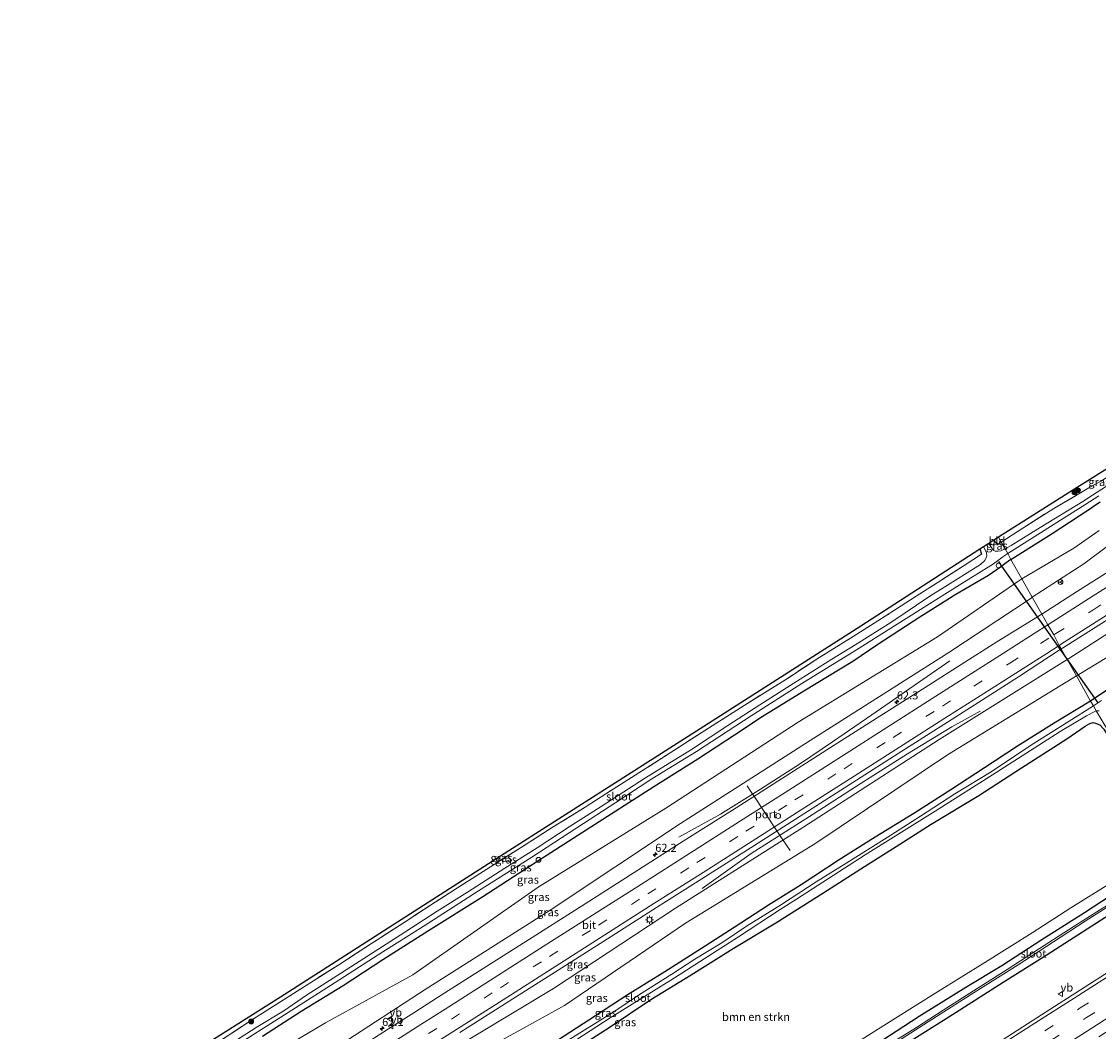
# Model space of a CAD drawing. Units: metres. Extents: x 149994 to 157238, y 488654 to 493750.
# Drawn here: x 152658 to 152991, y 490592 to 490904 of the extents above; entities that cross this region are included whole.
import ezdxf
from ezdxf.enums import TextEntityAlignment as Align

# ---------------------------------------------------------------- set-up
doc = ezdxf.new("R2010")
doc.units = ezdxf.units.M
doc.linetypes.add('IE-TERREINAFSCHEIDING', pattern=[10, 8, -2])
doc.linetypes.add('VW-3-9_STREEP', pattern=[12, 3, -9])
doc.layers.get('0').update_dxf_attribs({"lineweight": 25})
for name, color, linetype, lineweight in [('B-ME-AL-OVERIG-S-B1', 7, 'Continuous', 18), ('B-ME-AM-KILOMETR-S-B1', 7, 'Continuous', 18), ('B-ME-BV-GELEIDECONSTRUCTIE-GELEIDERAIL-L-B1', 213, 'BV-GELEIDERAIL', 18), ('B-ME-GR-BOMENSTRUIKEN-GV-B6', 93, 'Continuous', 18), ('B-ME-GR-BOOM-S-B1', 93, 'Continuous', 18), ('B-ME-GW-KRUINLIJN-L-B1', 93, 'Continuous', 18), ('B-ME-GW-TEENLIJN-L-B1', 93, 'Continuous', 18), ('B-ME-IE-GRASLAND-GV-B6', 93, 'Continuous', 18), ('B-ME-IE-GRONDWERKLIJN-GROND_INGERICHT-GV-B6', 253, 'Continuous', 18), ('B-ME-IE-HULPGEOMETRIE-L-B1', 53, 'Continuous', 18), ('B-ME-IE-MEUBILAIR_WEGMEUBILAIR-LICHTMAST-S-B1', 8, 'Continuous', 18), ('B-ME-IE-TERREINAFSCHEIDING-RASTERHEKWERK-L-B1', 8, 'IE-TERREINAFSCHEIDING', 18), ('B-ME-OG-WATER-GV-B6', 153, 'Continuous', 18), ('B-ME-VH-VERH_SOORT-BITUMEN-GV-B6', 8, 'IE-TERREINAFSCHEIDING-NATUURLIJK-HOUTWAL', 18), ('B-ME-VW-DRIP-S-B1', 8, 'Continuous', 18), ('B-ME-VW-MARKERING-39STREEP-015-L-B1', 255, 'VW-3-9_STREEP', 18), ('B-ME-VW-MARKERING-STREEP-015-L-B1', 7, 'Continuous', 18), ('B-ME-VW-MEUBILAIR_WEGMEUBILAIR-PORTAAL-L-B1', 8, 'Continuous', 18), ('B-ME-VW-MEUBILAIR_WEGMEUBILAIR-RONA-S-B1', 8, 'Continuous', 18), ('B-ME-VW-MEUBILAIR_WEGMEUBILAIR-VERKEERSBORD-S-B1', 8, 'Continuous', 18)]:
    doc.layers.add(name, color=color, linetype=linetype, lineweight=lineweight)
for name, color, linetype in [('B-ME-GW-INSTEEKWATERGANG-L-B1', 10, 'Continuous'), ('B-ME-KG-KADASTRAAL-OPNAMEDTMGRENS-L-B1', 10, 'Continuous'), ('B-ME-KW-DUIKER-L-B1', 10, 'Continuous')]:
    doc.layers.add(name, color=color, linetype=linetype)
doc.styles.add('NLCS-ISO', font='NLCS-ISO.TTF')
doc.linetypes.add('BV-GELEIDERAIL', pattern='A,10,-3,[108,NLCS.SHX,S=1,R=0,X=0,Y=0],-3', length=16)
doc.linetypes.add('IE-TERREINAFSCHEIDING-NATUURLIJK-HOUTWAL', pattern='A,7,-1.5,[67,NLCS.SHX,S=0.75,R=45,X=0,Y=0],-1.5,7,-1.5,[70,NLCS.SHX,S=0.75,R=0,X=0,Y=0],-1.5', length=20)

# ---------------------------------------------------------------- blocks, each defined once
blk = doc.blocks.new('hecto')
for p, q in [((0, 0.625), (-0.625, 0)), ((0, -0.625), (0, 0.625)), ((-0.625, 0), (0.625, 0)), ((0.625, 0), (0, -0.625))]:
    blk.add_line(p, q)
blk = doc.blocks.new('boom')
h = blk.add_hatch(color=256)
edge = h.paths.add_edge_path()
edge.add_arc((0, 0), 0.75, 0, 360)
blk.add_circle((0, 0), 0.75)
blk = doc.blocks.new('dtb')
blk.add_circle((0, 0), 0.75)
blk = doc.blocks.new('lantaarnpaal')
for p, q in [((-0.75, 0), (-1.25, 0)), ((-0.88, 0.88), (-0.53, 0.53)), ((0, 0.75), (0, 1.25)), ((0.53, 0.53), (0.88, 0.88)), ((0.75, 0), (1.25, 0)), ((-0.53, -0.53), (-0.88, -0.88)), ((0, -0.75), (0, -1.25)), ((0.53, -0.53), (0.88, -0.88))]:
    blk.add_line(p, q)
blk.add_circle((0, 0), 0.75)
blk = doc.blocks.new('verkeersbord')
for p, q in [((0, 0.75), (-0.75, -0.625)), ((0.75, -0.625), (0, 0.75)), ((-0.75, -0.625), (0.75, -0.625))]:
    blk.add_line(p, q)
blk = doc.blocks.new('wegwijzer')
for q in [(-0.53, -0.53), (0, 0.75), (0.53, -0.53)]:
    blk.add_line((0, 0), q)
blk.add_circle((0, 0), 0.75)

msp = doc.modelspace()

# ---------------------------------------------------------------- linework, layer by layer
at = {"layer": 'B-ME-BV-GELEIDECONSTRUCTIE-GELEIDERAIL-L-B1'}
for points in [[(152944.677, 490706.12, -3.488), (152933.725, 490698.515, -2.974), (152920.56, 490689.425, -2.782), (152908.448, 490681.092, -2.767), (152898.547, 490674.427, -2.752), (152886.16, 490666.528, -2.77), (152873.813, 490658.724, -2.74), (152860.933, 490651.636, -3.474)], [(152868.117, 490635.783, -3.317), (152876.802, 490641.965, -2.774), (152883.326, 490646.564, -2.438), (152902.402, 490658.755, -2.445), (152917.011, 490668.099, -2.471), (152931.6, 490677.451, -2.444), (152945.286, 490685.759, -2.751), (152954.068, 490690.574, -3.215)]]:
    msp.add_polyline3d(points, dxfattribs=at)
at = {"layer": 'B-ME-GR-BOMENSTRUIKEN-GV-B6'}
for points in [[(152823.945, 490582.931, -4.855), (152839.352, 490592.754, -4.852), (152852.253, 490601.477, -4.933), (152864.722, 490609.046, -4.891), (152877.697, 490617.207, -4.909), (152890.929, 490625.165, -4.918), (152905.463, 490634.365, -4.885), (152917.236, 490641.849, -4.834), (152928.156, 490648.782, -4.828), (152938.882, 490655.638, -4.843), (152953.676, 490664.56, -4.93), (152966.877, 490673.049, -4.921), (152980.838, 490682.05, -4.924), (152986.533, 490685.914, -4.933), (152988.026, 490686.79, -4.882), (152989.012, 490687.114, -4.834), (152989.693, 490686.925, -4.801), (152991.051, 490686.341, -4.789)], [(152994.387, 490637.461, -5.146), (152982.115, 490629.74, -5.149), (152970.126, 490622.038, -5.053), (152955.536, 490612.869, -5.014), (152940.892, 490603.802, -4.822), (152927.04, 490595.179, -4.75), (152915.618, 490587.925, -4.735)]]:
    msp.add_polyline3d(points, dxfattribs=at)
at = {"layer": 'B-ME-GW-INSTEEKWATERGANG-L-B1'}
for points in [[(152963.597, 490737.522, -4.369), (152976.382, 490745.59, -4.595), (152987.359, 490752.7386, -4.6895), (152987.8659, 490753.1221, -4.6986), (152989.7073, 490754.4154, -4.7202), (152991.1756, 490755.3335, -4.7658)], [(152959.603, 490742.292, -5.104), (152959.114, 490742.603, -5.08), (152958.287, 490743.464, -5.002)], [(152953.93, 490740.738, -4.909), (152954.138, 490740.19, -4.927), (152954.298, 490739.729, -4.927), (152954.471, 490739.126, -4.939)], [(152963.597, 490737.522, -4.369), (152962.069, 490736.461, -4.426), (152960.385, 490735.168, -4.48), (152956.646, 490732.604, -4.678), (152946.535, 490726.7, -4.747), (152935.462, 490719.643, -4.804), (152922.433, 490711.216, -4.759), (152914.666, 490705.997, -4.81), (152899.568, 490696.741, -4.819), (152886.69, 490688.81, -4.795), (152878.165, 490683.162, -4.699), (152866.82, 490675.795, -4.714), (152853.242, 490667.185, -4.633), (152832.322, 490653.76, -4.609), (152817.355, 490644.253, -4.672), (152800.341, 490633.142, -4.693), (152783.555, 490622.712, -4.672), (152769.437, 490613.687, -4.642), (152757.192, 490605.688, -4.642), (152744.214, 490597.704, -4.576), (152732.224, 490589.988, -4.552)], [(152999.473, 490701.363, -4.931), (152988.233, 490693.731, -4.744)], [(152988.233, 490693.731, -4.744), (152976.998, 490686.935, -4.783), (152965.653, 490679.745, -4.819), (152955.442, 490673.12, -4.831), (152945.029, 490666.302, -4.843), (152933.599, 490658.957, -4.876), (152921.57, 490651.623, -4.867), (152910.442, 490644.583, -4.912), (152898.708, 490636.895, -4.957), (152888.603, 490630.573, -4.945), (152878.052, 490623.689, -4.972), (152867.934, 490617.201, -4.933), (152856.594, 490609.974, -4.927), (152845.249, 490603.011, -4.834), (152835.201, 490596.416, -4.804), (152823.415, 490588.762, -4.798)], [(152823.945, 490582.931, -4.855), (152839.352, 490592.754, -4.852), (152852.253, 490601.477, -4.933), (152864.722, 490609.046, -4.891), (152877.697, 490617.207, -4.909), (152890.929, 490625.165, -4.918), (152905.463, 490634.365, -4.885), (152917.236, 490641.849, -4.834), (152928.156, 490648.782, -4.828), (152938.882, 490655.638, -4.843), (152953.676, 490664.56, -4.93), (152966.877, 490673.049, -4.921), (152980.838, 490682.05, -4.924), (152986.533, 490685.914, -4.933), (152988.026, 490686.79, -4.882), (152989.012, 490687.114, -4.834), (152989.693, 490686.925, -4.801), (152991.051, 490686.341, -4.789), (152992.293, 490685.016, -4.798), (152994.909, 490680.773, -4.81), (152997.36, 490677.607, -4.813), (152999.613, 490675.37, -4.867)], [(153014.536, 490646.868, -4.81), (152999.452, 490636.832, -5.011), (152986.375, 490628.227, -5.041), (152973.127, 490619.862, -5.014), (152960.735, 490611.876, -5.041), (152949.642, 490605.098, -4.927), (152935.215, 490596.182, -4.84), (152921.314, 490587.1, -4.798)], [(152718.03, 490452.058, -4.775), (152731.29, 490460.01, -4.801), (152743.813, 490467.82, -4.894), (152757.932, 490476.815, -4.855), (152771.942, 490485.756, -4.873), (152786.797, 490495.06, -4.891), (152799.72, 490503.309, -4.819), (152810.292, 490510.129, -4.795), (152821.441, 490517.178, -4.843), (152833.757, 490524.936, -4.846), (152846.406, 490533.1, -4.861), (152861.578, 490542.965, -4.915), (152874.026, 490550.831, -4.924), (152888.348, 490560.177, -4.879), (152901.787, 490568.92, -4.909), (152917.314, 490579.043, -4.9), (152930.766, 490587.549, -4.837), (152945.493, 490596.765, -4.831), (152961.184, 490606.752, -4.864), (152974.446, 490615.101, -4.873), (152989.993, 490625.176, -4.879), (153000.998, 490632.156, -4.93), (153016.969, 490642.627, -4.714)]]:
    msp.add_polyline3d(points, dxfattribs=at)
at = {"layer": 'B-ME-GW-KRUINLIJN-L-B1'}
for points in [[(153017.642, 490758.9472, -3.5745), (153015.8905, 490757.836, -3.5649), (153013.526, 490756.5179, -3.6053), (153011.7468, 490755.2694, -3.5899), (153009.448, 490753.5341, -3.6273), (153006.4784, 490751.2604, -3.6077), (153002.6663, 490748.2923, -3.6111), (152999.356, 490745.7571, -3.5261), (152995.1069, 490742.7716, -3.5057), (152993.4818, 490741.6424, -3.4914), (152986.104, 490736.128, -3.52), (152970.17, 490725.84, -3.634)], [(152667.893, 490534.786, -3.801), (152670.41, 490536.404, -3.803), (152714.909, 490564.577, -3.807), (152730.801, 490573.218, -3.695), (152756.281, 490587.405, -3.699), (152782.486, 490604.498, -3.715), (152821.104, 490629.068, -3.585), (152861.482, 490655.858, -3.654), (152901.554, 490681.489, -3.595), (152944.404, 490708.717, -3.538), (152969.796, 490725.598, -3.637), (152970.17, 490725.84, -3.634)], [(153004.5116, 490721.6532, -3.0213), (152981.528, 490706.878, -3.243), (152981.017, 490706.559, -3.243)], [(152680.032, 490514.745, -3.432), (152694.546, 490523.399, -3.467), (152708.875, 490533.477, -3.351), (152747.397, 490557.962, -3.391), (152785.67, 490582.895, -3.341), (152822.208, 490604.838, -3.348), (152859.916, 490629.732, -3.341), (152899.245, 490654.676, -3.283), (152941.402, 490681.819, -3.234), (152981.017, 490706.559, -3.243)]]:
    msp.add_polyline3d(points, dxfattribs=at)
at = {"layer": 'B-ME-GW-TEENLIJN-L-B1'}
for points in [[(153287.778, 490894.982, -4.122), (153270.452, 490884.056, -4.071), (153231.093, 490858.641, -4.163), (153190.922, 490834.283, -4.063), (153170.4007, 490820.6695, -3.9712), (153143.592, 490802.885, -4.0602), (153104.952, 490779.057, -3.9202), (153065.504, 490753.022, -3.871), (153022.922, 490725.181, -4.0314), (153007.6695, 490715.9302, -4.0024), (152984.57, 490701.92, -4.072), (152983.868, 490701.491, -4.072)], [(152990.8137, 490746.4779, -4.1444), (152983.014, 490740.993, -4.203), (152966.993, 490731.488, -4.035)], [(152665.07, 490539.476, -4.119), (152666.86, 490540.657, -4.12), (152711.744, 490570.547, -4.405), (152751.75, 490594.244, -4.397), (152778.712, 490609.109, -4.225), (152817.435, 490636.204, -4.268), (152856.947, 490660.633, -4.114), (152897.79, 490687.248, -4.184), (152940.902, 490713.599, -4.186), (152966.351, 490731.107, -4.028), (152966.993, 490731.488, -4.035)], [(152682.905, 490510.014, -4.291), (152698.032, 490519.192, -4.326), (152711.182, 490529.068, -4.096), (152750.715, 490553.79, -4.17), (152788.278, 490578.931, -3.913), (152825.553, 490599.611, -3.989), (152862.944, 490625.059, -4.145), (152902.939, 490649.588, -4.239), (152943.997, 490677.135, -4.053), (152983.868, 490701.491, -4.072)]]:
    msp.add_polyline3d(points, dxfattribs=at)
at = {"layer": 'B-ME-IE-GRASLAND-GV-B6'}
for points in [[(152995.6812, 490761.8147, -5.96), (152988.831, 490757.4139, -5.96), (152985.845, 490755.4825, -5.96), (152972.619, 490747.443, -5.96), (152963.636, 490741.801, -5.96), (152961.759, 490740.773, -5.824), (152960.573, 490742.891, -4.897), (152967.268, 490747.221, -5.024), (152976.801, 490753.3, -5), (152984.5559, 490757.8187, -4.9918), (152987.6924, 490759.6683, -5.0532), (152991.4212, 490761.7624, -5.0628)], [(152963.597, 490737.522, -4.369), (152962.589, 490739.315, -5.824), (152976.992, 490748.4, -5.96), (152986.4326, 490754.4176, -5.96), (152990.769, 490757.2285, -5.96)], [(152963.597, 490737.522, -4.369), (152976.382, 490745.59, -4.595), (152987.359, 490752.7386, -4.6895), (152987.8659, 490753.1221, -4.6986), (152989.7073, 490754.4154, -4.7202), (152991.1756, 490755.3335, -4.7658)], [(152991.1756, 490755.3335, -4.7658), (152989.7073, 490754.4154, -4.7202), (152987.8659, 490753.1221, -4.6986), (152987.359, 490752.7386, -4.6895), (152976.382, 490745.59, -4.595), (152963.597, 490737.522, -4.369)], [(152990.8137, 490746.4779, -4.1444), (152983.014, 490740.993, -4.203), (152966.993, 490731.488, -4.035), (152963.597, 490737.522, -4.369)], [(152970.17, 490725.84, -3.634), (152966.993, 490731.488, -4.035), (152983.014, 490740.993, -4.203), (152990.8137, 490746.4779, -4.1444)], [(152716.372, 490586.839, -4.834), (152729.169, 490595.286, -4.876), (152742.894, 490603.995, -4.81), (152756.135, 490612.401, -4.867), (152765.95, 490618.745, -4.858), (152775.975, 490625.243, -4.87), (152785.615, 490631.57, -4.957), (152792.486, 490635.995, -4.972), (152803.805, 490643.176, -4.924), (152812.003, 490648.333, -4.876), (152822.094, 490654.818, -4.873), (152832.011, 490660.872, -4.879), (152838.394, 490665.049, -4.876), (152848.522, 490671.546, -4.837), (152858.277, 490677.714, -4.783), (152870.066, 490685.324, -4.843), (152881.095, 490692.357, -4.873), (152894.471, 490700.739, -4.909), (152904.563, 490707.281, -4.954), (152914.797, 490713.646, -4.96), (152924.687, 490719.937, -4.966), (152934.317, 490726.152, -4.924), (152940.763, 490730.321, -4.927), (152949.088, 490735.631, -4.948), (152954.471, 490739.126, -4.939), (152954.298, 490739.729, -4.927), (152954.138, 490740.19, -4.927), (152953.93, 490740.738, -4.909), (152955.06, 490741.451, -5.824), (152956.062, 490739.675, -5.824), (152956.177, 490738.513, -5.824), (152955.52, 490737.22, -5.824), (152954.196, 490735.925, -5.824), (152950.893, 490733.856, -5.824), (152945.605, 490730.593, -5.824), (152938.516, 490726.133, -5.824), (152926.421, 490718.053, -5.824), (152915.669, 490711.254, -5.824), (152908.239, 490706.663, -5.824), (152896.455, 490699.278, -5.824), (152885.949, 490692.532, -5.824), (152876.049, 490686.129, -5.824), (152864.832, 490678.772, -5.824), (152850.649, 490669.94, -5.824), (152836.936, 490661.099, -5.824), (152826.987, 490654.81, -5.824), (152817.178, 490648.37, -5.824), (152807.183, 490642.026, -5.824), (152795.57, 490634.601, -5.824), (152786.24, 490628.753, -5.824), (152776.219, 490622.297, -5.824), (152763.539, 490614.075, -5.824), (152754.026, 490607.989, -5.824), (152745.827, 490602.742, -5.824), (152738.837, 490597.955, -5.824), (152730.296, 490592.808, -5.824), (152723.098, 490588.106, -5.824)], [(152961.759, 490740.773, -5.824), (152960.416, 490740.18, -5.824), (152959.612, 490740.085, -5.824), (152958.694, 490740.097, -5.824), (152958.069, 490740.422, -5.824), (152957.598, 490741.174, -5.824), (152956.733, 490742.482, -5.824), (152958.287, 490743.464, -5.002), (152959.114, 490742.603, -5.08), (152959.603, 490742.292, -5.104), (152960.573, 490742.891, -4.897), (152961.759, 490740.773, -5.824)], [(152996.7602, 490735.701, -3.2683), (152984.131, 490727.674, -3.349), (152973.095, 490720.64, -3.357), (152970.17, 490725.84, -3.634), (152986.104, 490736.128, -3.52), (152993.4818, 490741.6424, -3.4914)], [(152993.4818, 490741.6424, -3.4914), (152986.104, 490736.128, -3.52), (152970.17, 490725.84, -3.634)], [(152657.739, 490551.558, -4.886), (152738.959, 490602.905, -4.762), (152804.633, 490645.091, -4.762), (152867.475, 490685.099, -4.801), (152917.202, 490716.854, -4.795), (152953.93, 490740.738, -4.909), (152954.138, 490740.19, -4.927), (152954.298, 490739.729, -4.927), (152954.471, 490739.126, -4.939), (152949.088, 490735.631, -4.948), (152940.763, 490730.321, -4.927), (152934.317, 490726.152, -4.924), (152924.687, 490719.937, -4.966), (152914.797, 490713.646, -4.96), (152904.563, 490707.281, -4.954), (152894.471, 490700.739, -4.909), (152881.095, 490692.357, -4.873), (152870.066, 490685.324, -4.843), (152858.277, 490677.714, -4.783), (152848.522, 490671.546, -4.837), (152838.394, 490665.049, -4.876), (152832.011, 490660.872, -4.879), (152822.094, 490654.818, -4.873), (152812.003, 490648.333, -4.876), (152803.805, 490643.176, -4.924), (152792.486, 490635.995, -4.972), (152785.615, 490631.57, -4.957), (152775.975, 490625.243, -4.87), (152765.95, 490618.745, -4.858), (152756.135, 490612.401, -4.867), (152742.894, 490603.995, -4.81), (152729.169, 490595.286, -4.876), (152716.372, 490586.839, -4.834)], [(152725.265, 490587.978, -5.824), (152740.144, 490597.399, -5.824), (152753.273, 490605.814, -5.824), (152769.456, 490616.204, -5.824), (152781.942, 490623.99, -5.824), (152799.044, 490635.045, -5.824), (152815.492, 490645.462, -5.824), (152829.431, 490654.574, -5.824), (152841.449, 490662.395, -5.824), (152852.616, 490669.646, -5.824), (152866.352, 490678.143, -5.824), (152883.325, 490689.168, -5.824), (152898.934, 490699.133, -5.824), (152915.84, 490709.581, -5.824), (152928.415, 490717.535, -5.824), (152947.55, 490729.529, -5.824), (152958.176, 490736.207, -5.824), (152961.071, 490738.308, -5.824), (152962.589, 490739.315, -5.824), (152963.597, 490737.522, -4.369)], [(152732.224, 490589.988, -4.552), (152744.214, 490597.704, -4.576), (152757.192, 490605.688, -4.642), (152769.437, 490613.687, -4.642), (152783.555, 490622.712, -4.672), (152800.341, 490633.142, -4.693), (152817.355, 490644.253, -4.672), (152832.322, 490653.76, -4.609), (152853.242, 490667.185, -4.633), (152866.82, 490675.795, -4.714), (152878.165, 490683.162, -4.699), (152886.69, 490688.81, -4.795), (152899.568, 490696.741, -4.819), (152914.666, 490705.997, -4.81), (152922.433, 490711.216, -4.759), (152935.462, 490719.643, -4.804), (152946.535, 490726.7, -4.747), (152956.646, 490732.604, -4.678), (152960.385, 490735.168, -4.48), (152962.069, 490736.461, -4.426), (152963.597, 490737.522, -4.369), (152966.993, 490731.488, -4.035)], [(152963.597, 490737.522, -4.369), (152962.069, 490736.461, -4.426), (152960.385, 490735.168, -4.48), (152956.646, 490732.604, -4.678), (152946.535, 490726.7, -4.747), (152935.462, 490719.643, -4.804), (152922.433, 490711.216, -4.759), (152914.666, 490705.997, -4.81), (152899.568, 490696.741, -4.819), (152886.69, 490688.81, -4.795), (152878.165, 490683.162, -4.699), (152866.82, 490675.795, -4.714), (152853.242, 490667.185, -4.633), (152832.322, 490653.76, -4.609), (152817.355, 490644.253, -4.672), (152800.341, 490633.142, -4.693), (152783.555, 490622.712, -4.672), (152769.437, 490613.687, -4.642), (152757.192, 490605.688, -4.642), (152744.214, 490597.704, -4.576), (152732.224, 490589.988, -4.552)], [(152667.893, 490534.786, -3.801), (152665.07, 490539.476, -4.119), (152666.86, 490540.657, -4.12), (152711.744, 490570.547, -4.405), (152751.75, 490594.244, -4.397), (152778.712, 490609.109, -4.225), (152817.435, 490636.204, -4.268), (152856.947, 490660.633, -4.114), (152897.79, 490687.248, -4.184), (152940.902, 490713.599, -4.186), (152966.351, 490731.107, -4.028), (152966.993, 490731.488, -4.035), (152970.17, 490725.84, -3.634), (152969.796, 490725.598, -3.637), (152944.404, 490708.717, -3.538), (152901.554, 490681.489, -3.595), (152861.482, 490655.858, -3.654), (152821.104, 490629.068, -3.585), (152782.486, 490604.498, -3.715), (152756.281, 490587.405, -3.699), (152730.801, 490573.218, -3.695), (152714.909, 490564.577, -3.807), (152670.41, 490536.404, -3.803), (152667.893, 490534.786, -3.801)], [(152966.993, 490731.488, -4.035), (152966.351, 490731.107, -4.028), (152940.902, 490713.599, -4.186), (152897.79, 490687.248, -4.184), (152856.947, 490660.633, -4.114), (152817.435, 490636.204, -4.268), (152778.712, 490609.109, -4.225), (152751.75, 490594.244, -4.397), (152711.744, 490570.547, -4.405)], [(152756.281, 490587.405, -3.699), (152782.486, 490604.498, -3.715), (152821.104, 490629.068, -3.585), (152861.482, 490655.858, -3.654), (152901.554, 490681.489, -3.595), (152944.404, 490708.717, -3.538), (152969.796, 490725.598, -3.637), (152970.17, 490725.84, -3.634), (152973.095, 490720.64, -3.357), (152959.1853, 490712.0203, -3.4672), (152948.1587, 490705.006, -3.481), (152938.2294, 490698.6896, -3.4883), (152923.0428, 490689.0289, -3.4776), (152907.8423, 490679.356, -3.4955), (152892.6691, 490669.6815, -3.4809), (152877.5001, 490660.022, -3.4618), (152862.3155, 490650.3827, -3.4601), (152847.1024, 490640.7043, -3.4625), (152831.9243, 490631.0294, -3.4854), (152816.7534, 490621.3637, -3.5217), (152801.5655, 490611.703, -3.5455), (152786.3701, 490602.027, -3.5896), (152779.3104, 490597.5204, -3.5984), (152771.1853, 490592.3339, -3.6086), (152762.1823, 490586.577, -3.602)], [(153004.5116, 490721.6532, -3.0213), (152981.528, 490706.878, -3.243), (152981.017, 490706.559, -3.243), (152979.158, 490709.863, -3.042), (152979.525, 490710.097, -3.042), (153002.7804, 490724.7907, -2.9815)], [(153007.6695, 490715.9302, -4.0024), (152984.57, 490701.92, -4.072), (152983.868, 490701.491, -4.072), (152981.017, 490706.559, -3.243), (152981.528, 490706.878, -3.243), (153004.5116, 490721.6532, -3.0213)], [(152999.473, 490701.363, -4.931), (152988.233, 490693.731, -4.744), (152983.868, 490701.491, -4.072), (152984.57, 490701.92, -4.072), (153007.6695, 490715.9302, -4.0024)], [(152793.2649, 490591.2151, -3.2634), (152808.4539, 490600.8739, -3.2152), (152823.6436, 490610.5316, -3.1908), (152838.8281, 490620.1975, -3.1648), (152854.0135, 490629.862, -3.131), (152869.1994, 490639.5256, -3.1286), (152884.3847, 490649.1904, -3.1376), (152899.5641, 490658.8643, -3.1281), (152914.7338, 490668.5533, -3.1625), (152929.91, 490678.2323, -3.1564), (152945.0985, 490687.8919, -3.1392), (152954.8378, 490694.15, -3.119), (152965.93, 490701.2624, -3.11), (152979.158, 490709.863, -3.042), (152981.017, 490706.559, -3.243), (152941.402, 490681.819, -3.234), (152899.245, 490654.676, -3.283), (152859.916, 490629.732, -3.341), (152822.208, 490604.838, -3.348), (152785.67, 490582.895, -3.341)], [(152983.868, 490701.491, -4.072), (152943.997, 490677.135, -4.053), (152902.939, 490649.588, -4.239), (152862.944, 490625.059, -4.145), (152825.553, 490599.611, -3.989), (152788.278, 490578.931, -3.913), (152750.715, 490553.79, -4.17), (152711.182, 490529.068, -4.096), (152698.032, 490519.192, -4.326), (152682.905, 490510.014, -4.291), (152680.032, 490514.745, -3.432), (152694.546, 490523.399, -3.467), (152708.875, 490533.477, -3.351), (152747.397, 490557.962, -3.391), (152785.67, 490582.895, -3.341), (152822.208, 490604.838, -3.348), (152859.916, 490629.732, -3.341), (152899.245, 490654.676, -3.283), (152941.402, 490681.819, -3.234), (152981.017, 490706.559, -3.243), (152983.868, 490701.491, -4.072)], [(152788.278, 490578.931, -3.913), (152825.553, 490599.611, -3.989), (152862.944, 490625.059, -4.145), (152902.939, 490649.588, -4.239), (152943.997, 490677.135, -4.053), (152983.868, 490701.491, -4.072), (152988.233, 490693.731, -4.744)], [(152991.606, 490693.867, -5.96), (152989.07, 490692.243, -5.836), (152988.233, 490693.731, -4.744), (152999.473, 490701.363, -4.931)], [(152988.233, 490693.731, -4.744), (152976.998, 490686.935, -4.783), (152965.653, 490679.745, -4.819), (152955.442, 490673.12, -4.831), (152945.029, 490666.302, -4.843), (152933.599, 490658.957, -4.876), (152921.57, 490651.623, -4.867), (152910.442, 490644.583, -4.912), (152898.708, 490636.895, -4.957), (152888.603, 490630.573, -4.945), (152878.052, 490623.689, -4.972), (152867.934, 490617.201, -4.933), (152856.594, 490609.974, -4.927), (152845.249, 490603.011, -4.834), (152835.201, 490596.416, -4.804), (152823.415, 490588.762, -4.798)], [(152823.415, 490588.762, -4.798), (152835.201, 490596.416, -4.804), (152845.249, 490603.011, -4.834), (152856.594, 490609.974, -4.927), (152867.934, 490617.201, -4.933), (152878.052, 490623.689, -4.972), (152888.603, 490630.573, -4.945), (152898.708, 490636.895, -4.957), (152910.442, 490644.583, -4.912), (152921.57, 490651.623, -4.867), (152933.599, 490658.957, -4.876), (152945.029, 490666.302, -4.843), (152955.442, 490673.12, -4.831), (152965.653, 490679.745, -4.819), (152976.998, 490686.935, -4.783), (152988.233, 490693.731, -4.744), (152989.07, 490692.243, -5.836)], [(152989.07, 490692.243, -5.836), (152981.61, 490687.557, -5.836), (152969.674, 490679.995, -5.836), (152957.43, 490671.892, -5.836), (152946.26, 490665.028, -5.836), (152935.606, 490658.118, -5.836), (152925.318, 490651.541, -5.836), (152912.823, 490643.748, -5.836), (152903.386, 490637.847, -5.836), (152892.626, 490630.833, -5.836), (152881.888, 490624.132, -5.836), (152874.171, 490618.967, -5.836), (152865.874, 490613.909, -5.836), (152858.776, 490609.282, -5.836), (152848.456, 490602.764, -5.836), (152841.427, 490598.068, -5.836), (152833.984, 490593.363, -5.836), (152825.847, 490588.308, -5.836)], [(152820.803, 490583.476, -5.836), (152839.716, 490595.739, -5.836), (152859.238, 490607.94, -5.836), (152879.377, 490620.839, -5.836), (152892.241, 490629.254, -5.836), (152897.268, 490632.479, -5.836), (152918.577, 490646.144, -5.836), (152940.117, 490659.706, -5.836), (152959.068, 490671.652, -5.836), (152978.81, 490684.325, -5.836), (152986.969, 490689.148, -5.836), (152989.501, 490690.545, -5.836), (152989.915, 490690.742, -5.836), (152993.302, 490685.075, -5.341)], [(152993.302, 490685.075, -5.341), (152989.915, 490690.742, -5.836), (152990.817, 490690.711, -5.96)], [(152991.051, 490686.341, -4.789), (152989.693, 490686.925, -4.801), (152989.012, 490687.114, -4.834), (152988.026, 490686.79, -4.882), (152986.533, 490685.914, -4.933), (152980.838, 490682.05, -4.924), (152966.877, 490673.049, -4.921), (152953.676, 490664.56, -4.93), (152938.882, 490655.638, -4.843), (152928.156, 490648.782, -4.828), (152917.236, 490641.849, -4.834), (152905.463, 490634.365, -4.885), (152890.929, 490625.165, -4.918), (152877.697, 490617.207, -4.909), (152864.722, 490609.046, -4.891), (152852.253, 490601.477, -4.933), (152839.352, 490592.754, -4.852), (152823.945, 490582.931, -4.855)], [(152915.618, 490587.925, -4.735), (152927.04, 490595.179, -4.75), (152940.892, 490603.802, -4.822), (152955.536, 490612.869, -5.014), (152970.126, 490622.038, -5.053), (152982.115, 490629.74, -5.149), (152994.387, 490637.461, -5.146), (153006.682, 490644.877, -4.798), (153009.792, 490647.475, -4.771), (153011.05, 490650.149, -4.759), (153010.461, 490653.332, -4.768), (153007.15, 490658.973, -4.792), (153001.777, 490666.227, -4.807), (152998.649, 490671.388, -4.735), (152999.258, 490674.112, -4.792), (152999.613, 490675.37, -4.867)], [(152999.613, 490675.37, -4.867), (153014.536, 490646.868, -4.81), (152999.452, 490636.832, -5.011), (152986.375, 490628.227, -5.041), (152973.127, 490619.862, -5.014), (152960.735, 490611.876, -5.041), (152949.642, 490605.098, -4.927), (152935.215, 490596.182, -4.84), (152921.314, 490587.1, -4.798)], [(152921.314, 490587.1, -4.798), (152935.215, 490596.182, -4.84), (152949.642, 490605.098, -4.927), (152960.735, 490611.876, -5.041), (152973.127, 490619.862, -5.014), (152986.375, 490628.227, -5.041), (152999.452, 490636.832, -5.011), (153014.536, 490646.868, -4.81), (153015.632, 490644.914, -6.109), (153008.416, 490640.259, -6.109), (153000.675, 490635.087, -6.109), (152991.305, 490629.235, -6.109), (152982.869, 490623.859, -6.109), (152972.429, 490617.166, -6.109), (152962.381, 490610.726, -6.109), (152953.197, 490604.865, -6.109), (152942.668, 490598.117, -6.109), (152934.384, 490592.748, -6.109), (152927.405, 490588.402, -6.109)], [(152929.914, 490589.342, -6.109), (152940.623, 490596.169, -6.109), (152952.254, 490603.636, -6.109), (152965.793, 490612.171, -6.109), (152976.697, 490619.277, -6.109), (152986.575, 490625.712, -6.109), (152999.339, 490633.815, -6.109), (153011.016, 490641.144, -6.109), (153016.069, 490644.225, -6.109), (153016.969, 490642.627, -4.714), (153000.998, 490632.156, -4.93), (152989.993, 490625.176, -4.879), (152974.446, 490615.101, -4.873), (152961.184, 490606.752, -4.864), (152945.493, 490596.765, -4.831), (152930.766, 490587.549, -4.837)], [(152930.766, 490587.549, -4.837), (152945.493, 490596.765, -4.831), (152961.184, 490606.752, -4.864), (152974.446, 490615.101, -4.873), (152989.993, 490625.176, -4.879), (153000.998, 490632.156, -4.93), (153016.969, 490642.627, -4.714), (153024.3492, 490629.5165, -2.7091)], [(153024.3492, 490629.5165, -2.7091), (153012.8541, 490622.1381, -2.6759), (152997.7113, 490612.4338, -2.6617), (152982.55, 490602.728, -2.682), (152971.6167, 490595.7262, -2.6215), (152952.2207, 490583.2754, -2.6387)]]:
    msp.add_polyline3d(points, dxfattribs=at)
at = {"layer": 'B-ME-IE-GRONDWERKLIJN-GROND_INGERICHT-GV-B6'}
for points in [[(153019.2453, 490781.9076, -4.9289), (153019.8239, 490780.8299, -4.927), (153019.9845, 490780.3435, -4.94), (153019.8975, 490780.1004, -4.9582), (153019.6481, 490779.7928, -4.9582), (153019.0573, 490779.3451, -4.9712), (153016.789, 490777.9942, -5.005), (153013.5314, 490775.891, -5.0544), (153010.1284, 490773.6531, -5.06), (153006.7291, 490771.435, -5.06), (153003.1863, 490769.1264, -5.0376), (152999.0872, 490766.6051, -5.0432), (152995.5677, 490764.3126, -5.0376), (152991.4212, 490761.7624, -5.0628), (152987.6924, 490759.6683, -5.0532), (152984.5559, 490757.8187, -4.9918), (152976.801, 490753.3, -5), (152967.268, 490747.221, -5.024), (152960.573, 490742.891, -4.897), (152959.741, 490744.377, -4.957), (152982.436, 490758.6912, -4.9732), (152997.5723, 490768.2379, -4.9249), (153011.6452, 490777.114, -4.9445), (153019.2453, 490781.9076, -4.9289)], [(152958.287, 490743.464, -5.002), (152959.741, 490744.377, -4.957), (152960.573, 490742.891, -4.897), (152959.603, 490742.292, -5.104), (152959.114, 490742.603, -5.08), (152958.287, 490743.464, -5.002)]]:
    msp.add_polyline3d(points, dxfattribs=at)
at = {"layer": 'B-ME-IE-HULPGEOMETRIE-L-B1'}
msp.add_polyline3d([(152959.741, 490744.377, -4.957), (152960.573, 490742.891, -4.897), (152961.759, 490740.773, -5.824), (152962.589, 490739.315, -5.824), (152963.597, 490737.522, -4.369), (152966.993, 490731.488, -4.035), (152970.17, 490725.84, -3.634), (152973.095, 490720.64, -3.357), (152974.9784, 490717.2923, -3.2921), (152976.8629, 490714.1803, -3.1985), (152978.542, 490710.958, -3.065), (152979.158, 490709.863, -3.042), (152981.017, 490706.559, -3.243), (152983.868, 490701.491, -4.072), (152988.233, 490693.731, -4.744), (152989.07, 490692.243, -5.836), (152989.915, 490690.742, -5.836), (152993.302, 490685.075, -5.341)], dxfattribs=at)
at = {"layer": 'B-ME-IE-TERREINAFSCHEIDING-RASTERHEKWERK-L-B1'}
msp.add_line((152960.573, 490742.891, -4.897), (152959.603, 490742.292, -5.104), dxfattribs=at)
for points in [[(152960.573, 490742.891, -4.897), (152967.268, 490747.221, -5.024), (152976.801, 490753.3, -5), (152984.5559, 490757.8187, -4.9918), (152987.6924, 490759.6683, -5.0532), (152991.4212, 490761.7624, -5.0628), (152995.5677, 490764.3126, -5.0376), (152999.0872, 490766.6051, -5.0432), (153003.1863, 490769.1264, -5.0376), (153006.7291, 490771.435, -5.06), (153010.1284, 490773.6531, -5.06), (153013.5314, 490775.891, -5.0544), (153016.789, 490777.9942, -5.005), (153019.0573, 490779.3451, -4.9712), (153019.6481, 490779.7928, -4.9582), (153019.8975, 490780.1004, -4.9582), (153019.9845, 490780.3435, -4.94), (153019.8239, 490780.8299, -4.927), (153019.2453, 490781.9076, -4.9289)], [(152954.471, 490739.126, -4.939), (152949.088, 490735.631, -4.948), (152940.763, 490730.321, -4.927), (152934.317, 490726.152, -4.924), (152924.687, 490719.937, -4.966), (152914.797, 490713.646, -4.96), (152904.563, 490707.281, -4.954), (152894.471, 490700.739, -4.909), (152881.095, 490692.357, -4.873), (152870.066, 490685.324, -4.843), (152858.277, 490677.714, -4.783), (152848.522, 490671.546, -4.837), (152838.394, 490665.049, -4.876), (152832.011, 490660.872, -4.879), (152822.094, 490654.818, -4.873), (152812.003, 490648.333, -4.876), (152803.805, 490643.176, -4.924), (152792.486, 490635.995, -4.972), (152785.615, 490631.57, -4.957), (152775.975, 490625.243, -4.87), (152765.95, 490618.745, -4.858), (152756.135, 490612.401, -4.867), (152742.894, 490603.995, -4.81), (152729.169, 490595.286, -4.876), (152716.372, 490586.839, -4.834)]]:
    msp.add_polyline3d(points, dxfattribs=at)
at = {"layer": 'B-ME-KG-KADASTRAAL-OPNAMEDTMGRENS-L-B1'}
for points in [[(152997.5723, 490768.2379, -4.9249), (152982.436, 490758.6912, -4.9732), (152959.741, 490744.377, -4.957)], [(152959.741, 490744.377, -4.957), (152958.287, 490743.464, -5.002), (152956.733, 490742.482, -5.824), (152955.06, 490741.451, -5.824), (152953.93, 490740.738, -4.909), (152917.202, 490716.854, -4.795), (152867.475, 490685.099, -4.801), (152804.633, 490645.091, -4.762), (152738.959, 490602.905, -4.762), (152657.739, 490551.558, -4.886)]]:
    msp.add_polyline3d(points, dxfattribs=at)
at = {"layer": 'B-ME-KW-DUIKER-L-B1'}
for points in [[(152980.394, 490707.663, -5.491), (152960.788, 490735.478, -4.467), (152959.799, 490736.881, -5.443)], [(152990.556, 490693.217, -5.492), (152989.56, 490694.632, -4.766), (152980.394, 490707.663, -5.491)]]:
    msp.add_polyline3d(points, dxfattribs=at)
at = {"layer": 'B-ME-OG-WATER-GV-B6'}
for points in [[(152990.769, 490757.2285, -5.96), (152986.4326, 490754.4176, -5.96), (152976.992, 490748.4, -5.96), (152962.589, 490739.315, -5.824), (152961.759, 490740.773, -5.824), (152963.636, 490741.801, -5.96), (152972.619, 490747.443, -5.96), (152985.845, 490755.4825, -5.96), (152988.831, 490757.4139, -5.96), (152995.6812, 490761.8147, -5.96)], [(152723.098, 490588.106, -5.824), (152730.296, 490592.808, -5.824), (152738.837, 490597.955, -5.824), (152745.827, 490602.742, -5.824), (152754.026, 490607.989, -5.824), (152763.539, 490614.075, -5.824), (152776.219, 490622.297, -5.824), (152786.24, 490628.753, -5.824), (152795.57, 490634.601, -5.824), (152807.183, 490642.026, -5.824), (152817.178, 490648.37, -5.824), (152826.987, 490654.81, -5.824), (152836.936, 490661.099, -5.824), (152850.649, 490669.94, -5.824), (152864.832, 490678.772, -5.824), (152876.049, 490686.129, -5.824), (152885.949, 490692.532, -5.824), (152896.455, 490699.278, -5.824), (152908.239, 490706.663, -5.824), (152915.669, 490711.254, -5.824), (152926.421, 490718.053, -5.824), (152938.516, 490726.133, -5.824), (152945.605, 490730.593, -5.824), (152950.893, 490733.856, -5.824), (152954.196, 490735.925, -5.824), (152955.52, 490737.22, -5.824), (152956.177, 490738.513, -5.824), (152956.062, 490739.675, -5.824), (152955.06, 490741.451, -5.824), (152956.733, 490742.482, -5.824), (152957.598, 490741.174, -5.824), (152958.069, 490740.422, -5.824), (152958.694, 490740.097, -5.824), (152959.612, 490740.085, -5.824), (152960.416, 490740.18, -5.824), (152961.759, 490740.773, -5.824), (152962.589, 490739.315, -5.824)], [(152962.589, 490739.315, -5.824), (152961.071, 490738.308, -5.824), (152958.176, 490736.207, -5.824), (152947.55, 490729.529, -5.824), (152928.415, 490717.535, -5.824), (152915.84, 490709.581, -5.824), (152898.934, 490699.133, -5.824), (152883.325, 490689.168, -5.824), (152866.352, 490678.143, -5.824), (152852.616, 490669.646, -5.824), (152841.449, 490662.395, -5.824), (152829.431, 490654.574, -5.824), (152815.492, 490645.462, -5.824), (152799.044, 490635.045, -5.824), (152781.942, 490623.99, -5.824), (152769.456, 490616.204, -5.824), (152753.273, 490605.814, -5.824), (152740.144, 490597.399, -5.824), (152725.265, 490587.978, -5.824)], [(152825.847, 490588.308, -5.836), (152833.984, 490593.363, -5.836), (152841.427, 490598.068, -5.836), (152848.456, 490602.764, -5.836), (152858.776, 490609.282, -5.836), (152865.874, 490613.909, -5.836), (152874.171, 490618.967, -5.836), (152881.888, 490624.132, -5.836), (152892.626, 490630.833, -5.836), (152903.386, 490637.847, -5.836), (152912.823, 490643.748, -5.836), (152925.318, 490651.541, -5.836), (152935.606, 490658.118, -5.836), (152946.26, 490665.028, -5.836), (152957.43, 490671.892, -5.836), (152969.674, 490679.995, -5.836), (152981.61, 490687.557, -5.836), (152989.07, 490692.243, -5.836), (152989.915, 490690.742, -5.836)], [(152989.07, 490692.243, -5.836), (152991.606, 490693.867, -5.96)], [(152990.817, 490690.711, -5.96), (152989.915, 490690.742, -5.836), (152989.07, 490692.243, -5.836)], [(152989.915, 490690.742, -5.836), (152989.501, 490690.545, -5.836), (152986.969, 490689.148, -5.836), (152978.81, 490684.325, -5.836), (152959.068, 490671.652, -5.836), (152940.117, 490659.706, -5.836), (152918.577, 490646.144, -5.836), (152897.268, 490632.479, -5.836), (152892.241, 490629.254, -5.836), (152879.377, 490620.839, -5.836), (152859.238, 490607.94, -5.836), (152839.716, 490595.739, -5.836), (152820.803, 490583.476, -5.836)], [(153016.069, 490644.225, -6.109), (153011.016, 490641.144, -6.109), (152999.339, 490633.815, -6.109), (152986.575, 490625.712, -6.109), (152976.697, 490619.277, -6.109), (152965.793, 490612.171, -6.109), (152952.254, 490603.636, -6.109), (152940.623, 490596.169, -6.109), (152929.914, 490589.342, -6.109), (152918.92, 490582.387, -6.109), (152918.584, 490582.719, -6.109), (152927.405, 490588.402, -6.109), (152934.384, 490592.748, -6.109), (152942.668, 490598.117, -6.109), (152953.197, 490604.865, -6.109), (152962.381, 490610.726, -6.109), (152972.429, 490617.166, -6.109), (152982.869, 490623.859, -6.109), (152991.305, 490629.235, -6.109), (153000.675, 490635.087, -6.109), (153008.416, 490640.259, -6.109), (153015.632, 490644.914, -6.109), (153016.069, 490644.225, -6.109)]]:
    msp.add_polyline3d(points, dxfattribs=at)
at = {"layer": 'B-ME-VH-VERH_SOORT-BITUMEN-GV-B6'}
for points in [[(153002.7804, 490724.7907, -2.9815), (152979.525, 490710.097, -3.042), (152979.158, 490709.863, -3.042), (152978.542, 490710.958, -3.065), (152976.8629, 490714.1803, -3.1985), (152974.9784, 490717.2923, -3.2921), (152973.095, 490720.64, -3.357), (152984.131, 490727.674, -3.349), (152996.7602, 490735.701, -3.2683)], [(152762.1823, 490586.577, -3.602), (152771.1853, 490592.3339, -3.6086), (152779.3104, 490597.5204, -3.5984), (152786.3701, 490602.027, -3.5896), (152801.5655, 490611.703, -3.5455), (152816.7534, 490621.3637, -3.5217), (152831.9243, 490631.0294, -3.4854), (152847.1024, 490640.7043, -3.4625), (152862.3155, 490650.3827, -3.4601), (152877.5001, 490660.022, -3.4618), (152892.6691, 490669.6815, -3.4809), (152907.8423, 490679.356, -3.4955), (152923.0428, 490689.0289, -3.4776), (152938.2294, 490698.6896, -3.4883), (152948.1587, 490705.006, -3.481), (152959.1853, 490712.0203, -3.4672), (152973.095, 490720.64, -3.357), (152974.9784, 490717.2923, -3.2921), (152976.8629, 490714.1803, -3.1985), (152978.542, 490710.958, -3.065), (152979.158, 490709.863, -3.042), (152965.93, 490701.2624, -3.11), (152954.8378, 490694.15, -3.119), (152945.0985, 490687.8919, -3.1392), (152929.91, 490678.2323, -3.1564), (152914.7338, 490668.5533, -3.1625), (152899.5641, 490658.8643, -3.1281), (152884.3847, 490649.1904, -3.1376), (152869.1994, 490639.5256, -3.1286), (152854.0135, 490629.862, -3.131), (152838.8281, 490620.1975, -3.1648), (152823.6436, 490610.5316, -3.1908), (152808.4539, 490600.8739, -3.2152), (152793.2649, 490591.2151, -3.2634)], [(152952.2207, 490583.2754, -2.6387), (152971.6167, 490595.7262, -2.6215), (152982.55, 490602.728, -2.682), (152997.7113, 490612.4338, -2.6617), (153012.8541, 490622.1381, -2.6759), (153024.3492, 490629.5165, -2.7091), (153031.7881, 490616.3017, -3.076), (153021.0304, 490609.3881, -3.0329), (153005.8866, 490599.6586, -3.0071), (152990.7351, 490589.941, -2.9857)]]:
    msp.add_polyline3d(points, dxfattribs=at)
at = {"layer": 'B-ME-VW-MARKERING-39STREEP-015-L-B1'}
for points in [[(152976.8629, 490714.1803, -3.1985), (152977.4812, 490714.5746, -3.1968), (152988.8671, 490721.8283, -3.2115), (153000.3806, 490729.1398, -3.0694)], [(152675.6241, 490522.0222, -3.342), (152691.0906, 490531.8992, -3.2889), (152707.477, 490542.3534, -3.206), (152729.9082, 490556.6573, -3.2309), (152741.6896, 490564.1844, -3.2866), (152753.0162, 490571.4219, -3.3096), (152766.3797, 490579.9524, -3.3328), (152775.424, 490585.7187, -3.3398), (152783.5671, 490590.9066, -3.3494), (152790.605, 490595.3904, -3.3372), (152805.7795, 490605.0665, -3.3), (152820.9546, 490614.747, -3.2642), (152836.133, 490624.4248, -3.2488), (152851.3233, 490634.0908, -3.2146), (152866.4963, 490643.7576, -3.2049), (152881.6598, 490653.4519, -3.2203), (152896.8352, 490663.1377, -3.2186), (152912.0245, 490672.8089, -3.2379), (152927.2055, 490682.4783, -3.2352), (152942.3869, 490692.1488, -3.2341), (152952.1327, 490698.3688, -3.229), (152963.2606, 490705.4689, -3.1767), (152972.7341, 490711.5119, -3.1898), (152976.8629, 490714.1803, -3.1985)], [(152728.3642, 490434.9505, -2.5026), (152742.5152, 490443.9413, -2.4945), (152757.6976, 490453.5971, -2.5343), (152772.8793, 490463.2611, -2.5081), (152788.0588, 490472.925, -2.5054), (152803.2292, 490482.5905, -2.5316), (152818.4061, 490492.2621, -2.5377), (152833.5589, 490501.9284, -2.5438), (152848.7202, 490511.605, -2.5843), (152863.8826, 490521.2889, -2.665), (152879.0282, 490530.9688, -2.7059), (152894.2039, 490540.6618, -2.7223), (152909.3636, 490550.3464, -2.6941), (152924.5266, 490560.0484, -2.6905), (152939.6799, 490569.7466, -2.7257), (152954.7406, 490579.3964, -2.6908), (152974.0823, 490591.7937, -2.664), (152985.034, 490598.8247, -2.7068), (153000.1833, 490608.5468, -2.7068), (153015.3329, 490618.2665, -2.719), (153026.6072, 490625.5052, -2.7408)], [(152730.2082, 490431.8979, -2.5853), (152744.4212, 490440.9366, -2.5783), (152759.608, 490450.5961, -2.6151), (152774.7876, 490460.2602, -2.5881), (152789.966, 490469.9311, -2.581), (152805.1486, 490479.5977, -2.6061), (152820.3137, 490489.2655, -2.6212), (152835.4761, 490498.9354, -2.6216), (152850.6471, 490508.6158, -2.6641), (152865.8028, 490518.2921, -2.7558), (152880.9372, 490527.9584, -2.7864), (152896.1128, 490537.6634, -2.8029), (152911.2824, 490547.3532, -2.7792), (152926.4434, 490557.0501, -2.7753), (152941.5971, 490566.7511, -2.8062), (152956.6459, 490576.4054, -2.769), (152975.9663, 490588.8013, -2.7422), (152986.949, 490595.8455, -2.7808), (153002.0969, 490605.5634, -2.7889), (153017.2398, 490615.2887, -2.808), (153028.3425, 490622.4227, -2.8399)]]:
    msp.add_polyline3d(points, dxfattribs=at)
at = {"layer": 'B-ME-VW-MARKERING-STREEP-015-L-B1'}
for points in [[(153282.31, 490903.871, -3.031), (153266.248, 490893.688, -3.031), (153224.663, 490867.316, -2.959), (153185.469, 490842.451, -2.923), (153165.7112, 490829.8821, -2.9575), (153154.1251, 490822.5259, -3.0053), (153142.4382, 490815.1081, -3.0305), (153131.4637, 490808.1435, -3.0467), (153120.6138, 490801.2539, -3.0683), (153110.6765, 490794.9669, -3.0989), (153102.619, 490789.8617, -3.0377), (153092.6783, 490783.5557, -3.0449), (153081.891, 490776.6873, -3.0125), (153073.7602, 490771.5205, -3.0017), (153061.1604, 490763.5166, -2.9657), (153049.3652, 490756.024, -2.9441), (153037.7213, 490748.5918, -2.9495), (153026.0129, 490741.1812, -2.9369), (153014.2466, 490733.6866, -2.9585), (153002.1311, 490725.9674, -2.9906), (152978.885, 490711.177, -3.065), (152978.542, 490710.958, -3.065)], [(152974.9784, 490717.2923, -3.2921), (152986.7404, 490724.7856, -3.2984), (152998.6173, 490732.3354, -3.1625)], [(152974.9784, 490717.2923, -3.2921), (152970.7701, 490714.5943, -3.2738), (152961.3181, 490708.5706, -3.276), (152950.2342, 490701.4943, -3.3137), (152940.4208, 490695.2171, -3.3125), (152925.2363, 490685.5409, -3.3133), (152910.0834, 490675.8546, -3.3148), (152894.8936, 490666.1744, -3.3088), (152879.7312, 490656.4851, -3.2997), (152864.5571, 490646.8058, -3.2894), (152849.3792, 490637.1408, -3.2955), (152834.1966, 490627.4767, -3.3308), (152819.0097, 490617.7888, -3.345), (152803.8433, 490608.1246, -3.3827), (152788.6601, 490598.4423, -3.4236), (152781.5003, 490593.8865, -3.4386), (152773.4765, 490588.7807, -3.4294), (152764.3699, 490582.9729, -3.4264), (152751.1161, 490574.5056, -3.3955), (152739.6546, 490567.1866, -3.3717), (152727.9787, 490559.7629, -3.3094), (152724.9833, 490557.8736, -3.3071)], [(152677.4818, 490518.9553, -3.2442), (152693.0769, 490528.914, -3.1885), (152709.3434, 490539.2941, -3.1232), (152731.8321, 490553.6409, -3.1315), (152743.7317, 490561.241, -3.1892), (152754.8762, 490568.3652, -3.2104), (152768.2788, 490576.9294, -3.2359), (152777.3394, 490582.7136, -3.2447), (152785.4935, 490587.903, -3.2414), (152792.5249, 490592.3779, -3.2386), (152807.7085, 490602.0433, -3.1991), (152822.8747, 490611.7355, -3.1756), (152838.045, 490621.4238, -3.1502), (152853.2416, 490631.0746, -3.121), (152868.4167, 490640.7523, -3.1073), (152883.5833, 490650.4449, -3.1196), (152898.7521, 490660.1354, -3.1201), (152913.9489, 490669.789, -3.1507), (152929.1303, 490679.4561, -3.1352), (152944.3109, 490689.1281, -3.1326), (152954.1135, 490695.3735, -3.138), (152965.1328, 490702.3942, -3.0813), (152974.6718, 490708.4718, -3.1045), (152978.542, 490710.958, -3.065)], [(152726.5055, 490438.0274, -2.4297), (152740.5745, 490446.9795, -2.418), (152755.7607, 490456.6427, -2.4568), (152770.9492, 490466.3063, -2.4377), (152786.1287, 490475.9746, -2.4329), (152801.2936, 490485.6333, -2.4629), (152816.4593, 490495.3071, -2.4652), (152831.6236, 490504.9795, -2.4772), (152846.7834, 490514.6486, -2.5179), (152861.9392, 490524.326, -2.5939), (152877.0961, 490534.0068, -2.6368), (152892.2536, 490543.6972, -2.6451), (152907.4102, 490553.3935, -2.6181), (152922.5712, 490563.0971, -2.6091), (152937.7289, 490572.801, -2.6439), (152952.7878, 490582.4424, -2.607), (152972.1533, 490594.8502, -2.5826), (152983.0908, 490601.8638, -2.632), (152998.2342, 490611.5795, -2.6235), (153013.3814, 490621.3031, -2.6334), (153024.8336, 490628.656, -2.6592)], [(152734.1041, 490425.4485, -2.7568), (152748.4608, 490434.5849, -2.7631), (152763.6415, 490444.2549, -2.7848), (152778.8244, 490453.9233, -2.7648), (152793.9782, 490463.5524, -2.7546), (152808.7988, 490473.6284, -2.7546), (152823.6381, 490483.8176, -2.7656), (152838.4813, 490493.999, -2.7536), (152853.2975, 490504.2041, -2.774), (152868.0991, 490514.4393, -2.8661), (152882.9785, 490524.7235, -2.8641), (152898.0328, 490534.5878, -2.8734), (152913.221, 490544.3144, -2.8574), (152928.3802, 490554.0199, -2.8545), (152943.5409, 490563.7239, -2.8684), (152958.6021, 490573.3623, -2.8312), (152977.9311, 490585.7565, -2.8148), (152988.9003, 490592.7993, -2.8512), (153004.046, 490602.5249, -2.857), (153019.1914, 490612.2519, -2.883), (153030.1162, 490619.2718, -2.9242)]]:
    msp.add_polyline3d(points, dxfattribs=at)
at = {"layer": 'B-ME-VW-MEUBILAIR_WEGMEUBILAIR-PORTAAL-L-B1'}
msp.add_polyline3d([(152895.308, 490647.478, 2.7712), (152893.0743, 490650.8511, 2.8088), (152890.023, 490655.459, 2.8416), (152886.9012, 490660.1735, 2.8404), (152884.478, 490663.833, 2.8303), (152883.186, 490665.7742, 2.8244), (152882.052, 490667.4781, 2.8121)], dxfattribs=at)

# ---------------------------------------------------------------- block references
at = {"layer": 'B-ME-AL-OVERIG-S-B1', "rotation": 90}
for p in [(152959.787, 490735.673, -4.726), (152817.527, 490644.623, -4.711)]:
    msp.add_blockref('dtb', p, dxfattribs=at)
at = {"layer": 'B-ME-AM-KILOMETR-S-B1', "rotation": 90}
for p in [(152928.3178, 490693.4615, -3.41), (152853.635, 490646.3154, -3.366), (152769.2093, 490592.4682, -3.529)]:
    msp.add_blockref('hecto', p, dxfattribs=at)
at = {"layer": 'B-ME-GR-BOOM-S-B1', "rotation": 90}
for p in [(152983.2266, 490758.2468, -4.9985), (152984.3064, 490758.9212, -4.9985), (152728.729, 490594.636, -4.891)]:
    msp.add_blockref('boom', p, dxfattribs=at)
at = {"layer": 'B-ME-IE-MEUBILAIR_WEGMEUBILAIR-LICHTMAST-S-B1', "rotation": 90}
msp.add_blockref('lantaarnpaal', (152851.8784, 490626.1202, -3.1327), dxfattribs=at)
at = {"layer": 'B-ME-VW-DRIP-S-B1', "rotation": 90}
msp.add_blockref('dtb', (152891.637, 490658.196, 5.306), dxfattribs=at)
at = {"layer": 'B-ME-VW-MEUBILAIR_WEGMEUBILAIR-RONA-S-B1', "rotation": 90}
msp.add_blockref('wegwijzer', (152978.9199, 490730.5416, -3.48), dxfattribs=at)
at = {"layer": 'B-ME-VW-MEUBILAIR_WEGMEUBILAIR-VERKEERSBORD-S-B1', "rotation": 90}
for p in [(152978.947, 490603.113, -0.335), (152771.4878, 490595.385, -3.6362), (152771.8509, 490593.1397, -3.634)]:
    msp.add_blockref('verkeersbord', p, dxfattribs=at)

# ---------------------------------------------------------------- texts
at = {"layer": 'B-ME-AM-KILOMETR-S-B1', "ltscale": 0.2, "style": 'NLCS-ISO'}
for s, p in [('62.3', (152928.3178, 490693.4615, -3.41)), ('62.2', (152853.635, 490646.3154, -3.366)), ('62.1', (152769.2093, 490592.4682, -3.529))]:
    msp.add_text(s, height=2.5, dxfattribs=at).set_placement(p, align=Align.BOTTOM_LEFT)
at = {"layer": 'B-ME-GR-BOMENSTRUIKEN-GV-B6', "ltscale": 0.2, "style": 'NLCS-ISO'}
msp.add_text('bmn en strkn', height=2.5, dxfattribs=at).set_placement((152884.7913, 490596.0659), align=Align.MIDDLE_CENTER)
at = {"layer": 'B-ME-IE-GRASLAND-GV-B6', "ltscale": 0.2, "style": 'NLCS-ISO'}
for p in [(152990.9086, 490761.4828), (152959.246, 490741.7745), (152806.105, 490645.2375), (152807.512, 490644.732), (152812.061, 490642.3075), (152814.2815, 490638.499), (152817.62, 490633.137), (152820.494, 490628.4541), (152829.6242, 490612.304), (152831.95, 490608.2865), (152835.569, 490601.9145), (152838.318, 490597.2745), (152844.355, 490594.4195)]:
    msp.add_text('gras', height=2.5, dxfattribs=at).set_placement(p, align=Align.MIDDLE_CENTER)
at = {"layer": 'B-ME-IE-GRONDWERKLIJN-GROND_INGERICHT-GV-B6', "ltscale": 0.2, "style": 'NLCS-ISO'}
msp.add_text('bld', height=2.5, dxfattribs=at).set_placement((152959.2675, 490743.1818), align=Align.MIDDLE_CENTER)
at = {"layer": 'B-ME-OG-WATER-GV-B6', "ltscale": 0.2, "style": 'NLCS-ISO'}
for p in [(152842.4376, 490664.2366), (152970.5745, 490615.6609), (152848.2673, 490601.9214)]:
    msp.add_text('sloot', height=2.5, dxfattribs=at).set_placement(p, align=Align.MIDDLE_CENTER)
at = {"layer": 'B-ME-VH-VERH_SOORT-BITUMEN-GV-B6', "ltscale": 0.2, "style": 'NLCS-ISO'}
msp.add_text('bit', height=2.5, dxfattribs=at).set_placement((152833.1791, 490624.4729), align=Align.MIDDLE_CENTER)
at = {"layer": 'B-ME-VW-MEUBILAIR_WEGMEUBILAIR-PORTAAL-L-B1', "ltscale": 0.2, "style": 'NLCS-ISO'}
msp.add_text('port', height=2.5, dxfattribs=at).set_placement((152887.8604, 490658.721), align=Align.MIDDLE_CENTER)
at = {"layer": 'B-ME-VW-MEUBILAIR_WEGMEUBILAIR-VERKEERSBORD-S-B1', "ltscale": 0.2, "style": 'NLCS-ISO'}
for p in [(152978.947, 490603.113, -0.335), (152771.4878, 490595.385, -3.6362), (152771.8509, 490593.1397, -3.634)]:
    msp.add_text('vb', height=2.5, dxfattribs=at).set_placement(p, align=Align.BOTTOM_LEFT)

doc.saveas('drawing.dxf')
